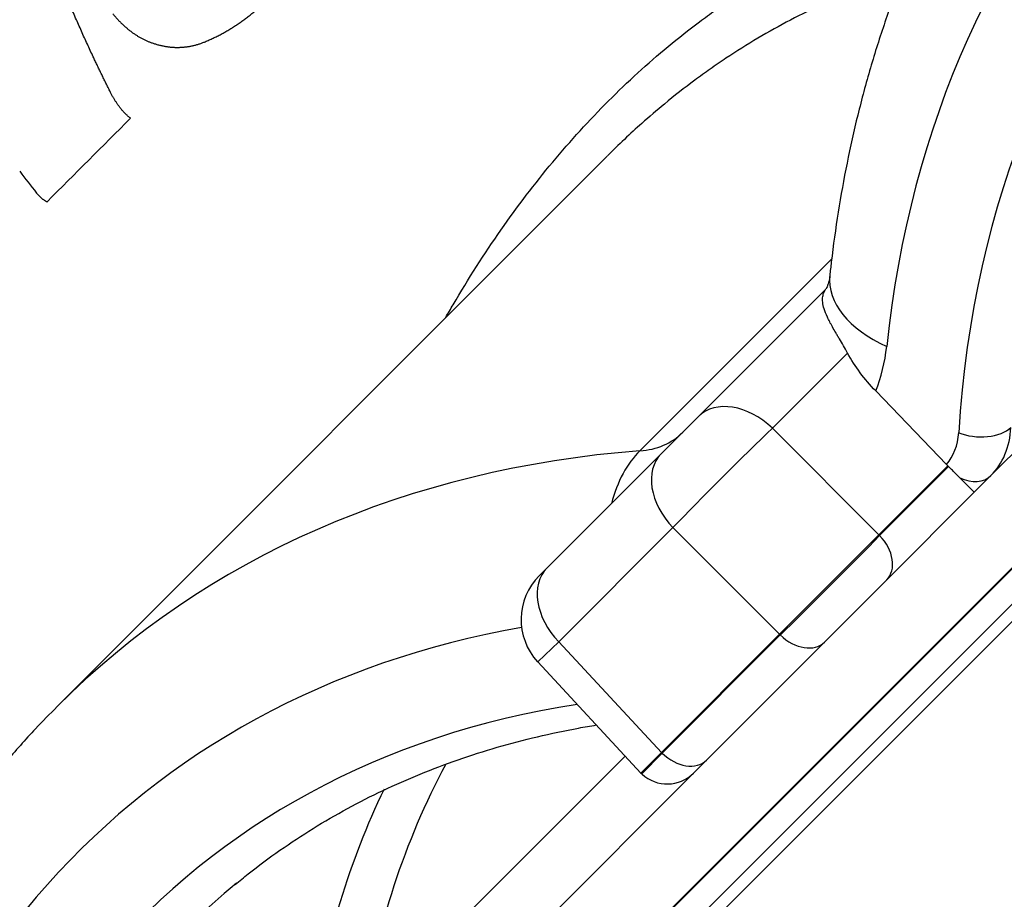
# Model space of a CAD drawing. Extents: x 25 to 818, y 13 to 562.
# Drawn here: x 415 to 423, y 70 to 77 of the extents above; entities that cross this region are included whole.
import ezdxf

# ---------------------------------------------------------------- set-up
doc = ezdxf.new("R2010")
doc.units = 0
doc.layers.add('1', color=7, linetype='CONTINUOUS')

msp = doc.modelspace()

# ---------------------------------------------------------------- linework, layer by layer
at = {"layer": '1', "color": 80, "linetype": 'CONTINUOUS'}
for p, q in [((409.4753, 59.1026), (433.1815, 82.8087)), ((433.3939, 82.5884), (409.6051, 58.7996)), ((425.7364, 76.2744), (422.5493, 73.0872)), ((419.4627, 75.6576), (415.0332, 71.228)), ((420.1966, 73.563), (421.2209, 74.5873)), ((422.1917, 73.1771), (421.622, 73.7683)), ((420.1966, 73.563), (419.8967, 73.2631)), ((418.9782, 72.3445), (419.8967, 73.2631)), ((421.6486, 72.6108), (422.2033, 73.1655)), ((422.4154, 72.9533), (422.2989, 73.0698)), ((422.5493, 73.0872), (422.4154, 72.9533)), ((422.4154, 72.9533), (421.7107, 72.2487)), ((420.8488, 71.8111), (421.6486, 72.6108)), ((418.916, 72.2824), (418.9782, 72.3445)), ((421.2109, 71.7489), (421.7107, 72.2487)), ((419.8986, 70.8608), (420.8488, 71.8111)), ((421.2109, 71.7489), (420.2608, 70.7988)), ((418.9032, 71.5886), (419.7329, 70.6951)), ((419.7329, 70.6951), (419.8986, 70.8608)), ((420.2608, 70.7988), (420.1573, 70.6953)), ((420.1574, 70.6953), (417.2364, 67.7744)), ((419.7329, 70.6951), (419.741, 70.6876))]:
    msp.add_line(p, q, dxfattribs=at)
at = {"layer": '1', "color": 51, "linetype": 'CONTINUOUS'}
for p, q in [((409.6005, 59.2191), (433.1858, 82.8043)), ((433.325, 82.6608), (409.8393, 59.1751)), ((419.7256, 73.287), (421.2683, 74.8298)), ((421.3955, 74.0733), (420.7908, 73.4686)), ((420.7908, 73.4686), (421.6486, 72.6108)), ((421.6541, 72.6052), (422.2088, 73.1599)), ((419.991, 72.6688), (419.0725, 71.7503)), ((420.8488, 71.8111), (419.991, 72.6688)), ((421.6486, 72.6108), (421.6541, 72.6052)), ((419.9043, 70.8554), (420.8544, 71.8055)), ((420.8544, 71.8055), (420.8488, 71.8111)), ((418.9032, 71.5886), (419.0725, 71.7503)), ((419.0725, 71.7503), (419.8986, 70.8608)), ((417.4908, 68.7174), (419.6056, 70.8322)), ((419.9043, 70.8554), (419.741, 70.6876)), ((419.8986, 70.8608), (419.9043, 70.8554))]:
    msp.add_line(p, q, dxfattribs=at)
at = {"layer": '1', "color": 80, "linetype": 'CONTINUOUS'}
for centre, radius, start, end in [((419.2696, 71.9289), 0.5, 135, 222.64389), ((419.9452, 70.9074), 0.3, 227.3876, 315)]:
    msp.add_arc(centre, radius, start, end, dxfattribs=at)
at = {"layer": '1', "color": 51, "linetype": 'CONTINUOUS'}
for centre, major_axis, ratio, start_param, end_param in [((432.2153, 69.3923), (-8.1744, 9.4793), 0.705175, 0.052075, 0.583533), ((432.2402, 69.3654), (-7.7167, 8.9484), 0.705175, 0.052075, 0.625588), ((422.2469, 74.5892), (0.9943, -0.1065), 0.590586, 3.141418, 4.207118), ((420.0298, 74.8844), (-1.3079, 1.5167), 0.705175, 3.48609, 3.725126), ((420.5501, 73.2094), (0.3536, -0.3536), 0.707107, 1.596976, 3.141593), ((419.4146, 74.1952), (-0.6003, 0.8066), 0.699504, 2.712362, 3.243821), ((420.4002, 73.0595), (0.5657, 0.5657), 0.023129, 0.785741, 2.355852), ((422.4508, 73.5714), (-0.2994, 0.0185), 0.573631, 1.03935, 2.654123), ((421.8605, 73.8127), (-0.67, 0.7432), 0.706158, 3.178163, 3.751677), ((421.6996, 73.674), (-0.4578, 0.5308), 0.705175, 3.239255, 3.767181), ((424.2516, 61.3546), (-8.882, 10.1876), 0.70545, 5.799988, 6.331114), ((420.0817, 72.4241), (0.0763, -0.9971), 0.628134, 3.620206, 4.209517), ((420.2502, 72.9095), (0.3536, -0.3536), 0.707107, 3.141593, 4.686209), ((422.3371, 73.2994), (-0.2121, 0.2121), 0.707107, 2.038566, 3.141593), ((421.2487, 72.2109), (0.5657, 0.5657), 0.013878, 3.927333, 5.497445), ((421.4986, 72.4608), (0.2121, -0.2121), 0.707107, 0, 1.544616), ((419.3317, 71.991), (-0.3536, 0.3536), 0.707107, 0, 1.544616), ((423.7153, 60.8922), (-8.1744, 9.4793), 0.705175, 5.884866, 6.866719), ((420.9988, 71.961), (-0.2121, 0.2121), 0.707107, 1.596976, 3.141593), ((423.7402, 60.8654), (-7.7167, 8.9484), 0.705175, 5.868546, 6.908774), ((420.0487, 71.0109), (0.2121, -0.2121), 0.707107, 4.738569, 6.283185), ((427.2203, 64.3343), (-8.2099, 7.6239), 0.706623, 0.184209, 0.445137), ((427.0759, 64.1788), (-8.4221, 7.8361), 0.706647, 0.214933, 0.445817)]:
    msp.add_ellipse(centre, major_axis=major_axis, ratio=ratio, start_param=start_param, end_param=end_param, dxfattribs=at)
at = {"layer": '1', "color": 80, "linetype": 'CONTINUOUS'}
msp.add_ellipse((423.9011, 61.0041), major_axis=(-7.5044, 8.7359), ratio=0.705074, start_param=6.269966, end_param=6.396927, dxfattribs=at)
for points, knots in [([(423.5332, 79.728), (423.4849, 79.6797), (423.3533, 79.5443), (423.146, 79.3137), (422.9166, 79.0317), (422.7004, 78.7375), (422.4976, 78.4314), (422.3085, 78.1138), (422.1334, 77.785), (421.9724, 77.4455), (421.826, 77.0956), (421.6942, 76.7358), (421.5773, 76.3666), (421.4754, 75.9884), (421.3889, 75.6018), (421.3177, 75.2073), (421.2757, 74.9036), (421.2564, 74.732), (421.2525, 74.6957)], [0, 0, 0, 0, 0.037762, 0.104411, 0.171095, 0.237853, 0.304711, 0.371689, 0.438807, 0.506078, 0.573513, 0.641118, 0.708894, 0.77684, 0.84495, 0.913215, 0.981627, 1, 1, 1, 1]), ([(421.2525, 74.6957), (421.2515, 74.6869), (421.2482, 74.6613), (421.2401, 74.6277), (421.2304, 74.6022), (421.2238, 74.5913), (421.2228, 74.5898), (421.2227, 74.5898)], [0, 0, 0, 0, 0.111335, 0.348278, 0.59611, 0.866252, 1, 1, 1, 1]), ([(421.3955, 74.0733), (421.3728, 74.1141), (421.3507, 74.1515), (421.3249, 74.1953), (421.3199, 74.2038), (421.31, 74.2207), (421.3051, 74.229), (421.2911, 74.2531), (421.2824, 74.2683), (421.2663, 74.2974), (421.2588, 74.3112), (421.2485, 74.3311), (421.2453, 74.3376), (421.2391, 74.3503), (421.2361, 74.3565), (421.2222, 74.3867), (421.2138, 74.4082), (421.2016, 74.4477), (421.1978, 74.4657), (421.1952, 74.4904), (421.1948, 74.4983), (421.195, 74.5133), (421.1956, 74.5205), (421.1985, 74.5408), (421.2021, 74.5531), (421.2093, 74.5692), (421.212, 74.5742), (421.2161, 74.5806), (421.2174, 74.5826), (421.2192, 74.5851), (421.2198, 74.5858), (421.2206, 74.587), (421.221, 74.5874), (421.2209, 74.5873)], [0, 0, 0, 0, 0.125, 0.125, 0.15625, 0.15625, 0.1875, 0.1875, 0.25, 0.25, 0.3125, 0.3125, 0.34375, 0.34375, 0.375, 0.375, 0.5, 0.5, 0.625, 0.625, 0.6875, 0.6875, 0.75, 0.75, 0.875, 0.875, 0.9375, 0.9375, 0.96875, 0.96875, 0.984375, 0.984375, 1, 1, 1, 1]), ([(421.622, 73.7683), (421.5767, 73.8153), (421.5353, 73.8643), (421.4599, 73.966), (421.4258, 74.0187), (421.3955, 74.0733)], [0, 0, 0, 0, 0.5, 0.5, 1, 1, 1, 1]), ([(422.2989, 73.0698), (422.2856, 73.0831), (422.2715, 73.0972), (422.2487, 73.1201), (422.2409, 73.128), (422.225, 73.1438), (422.217, 73.1518), (422.2088, 73.1599)], [0, 0, 0, 0, 0.5, 0.5, 0.75, 0.75, 1, 1, 1, 1]), ([(415.0371, 71.2292), (414.9778, 71.1712), (414.8351, 71.0262), (414.62, 70.7828), (414.3919, 70.4997), (414.1772, 70.2041), (413.9759, 69.8967), (413.7883, 69.5778), (413.6148, 69.2478), (413.4554, 68.9071), (413.3106, 68.5561), (413.1804, 68.1952), (413.0652, 67.825), (412.9651, 67.4459), (412.8802, 67.0583), (412.8119, 66.6695), (412.773, 66.3803), (412.7555, 66.2237), (412.7525, 66.1957)], [0, 0, 0, 0, 0.045802, 0.112399, 0.179047, 0.245771, 0.312597, 0.379547, 0.446637, 0.513882, 0.581292, 0.648871, 0.716622, 0.784542, 0.852625, 0.920863, 0.985846, 1, 1, 1, 1]), ([(416.4699, 69.798), (416.5041, 69.8276), (416.62, 69.9244), (416.8278, 70.0762), (417.0937, 70.2518), (417.3708, 70.4123), (417.658, 70.5582), (417.955, 70.6891), (418.2612, 70.8049), (418.5761, 70.9053), (418.8994, 70.9902), (419.167, 71.0463), (419.3268, 71.074), (419.3747, 71.0818)], [0, 0, 0, 0, 0.043549, 0.145315, 0.247061, 0.348761, 0.45039, 0.551931, 0.65337, 0.754698, 0.855912, 0.957011, 1, 1, 1, 1])]:
    msp.add_open_spline(points, degree=3, knots=knots, dxfattribs=at)
at = {"layer": '1', "color": 51, "linetype": 'CONTINUOUS'}
for points, knots in [([(418.1631, 74.3587), (418.1828, 74.3933), (418.2027, 74.4277), (418.3452, 74.6709), (418.6014, 75.0708), (419.0181, 75.6168), (419.4667, 76.1092), (419.7869, 76.4014), (420.0352, 76.6069), (420.1193, 76.6732), (420.2475, 76.769), (420.2906, 76.8004), (420.3775, 76.862), (420.5957, 77.0125), (420.9982, 77.2535), (421.5387, 77.5053), (421.9064, 77.634), (422.0845, 77.6872)], [0, 0, 0, 0, 0.020225, 0.020225, 0.144114, 0.268003, 0.391891, 0.51578, 0.51578, 0.577725, 0.577725, 0.608697, 0.608697, 0.639669, 0.763558, 0.887447, 1, 1, 1, 1]), ([(416.2279, 76.577), (416.2333, 76.5793), (416.2442, 76.5838), (416.2603, 76.5909), (416.2764, 76.5982), (416.2925, 76.6057), (416.3084, 76.6134), (416.3243, 76.6213), (416.3401, 76.6294), (416.3558, 76.6377), (416.3714, 76.6462), (416.387, 76.6548), (416.4025, 76.6637), (416.4179, 76.6728), (416.4332, 76.6821), (416.4484, 76.6916), (416.4636, 76.7013), (416.4787, 76.7112), (416.4937, 76.7213), (416.5086, 76.7316), (416.5234, 76.742), (416.5382, 76.7527), (416.5529, 76.7636), (416.5675, 76.7747), (416.582, 76.786), (416.5965, 76.7975), (416.6109, 76.8092), (416.6251, 76.821), (416.6394, 76.8331), (416.6535, 76.8454), (416.6675, 76.8579), (416.6815, 76.8706), (416.6954, 76.8835), (416.7092, 76.8965), (416.7229, 76.9098), (416.7366, 76.9233), (416.7502, 76.937), (416.7637, 76.9509), (416.7771, 76.9649), (416.7904, 76.9792), (416.8036, 76.9937), (416.8168, 77.0084), (416.8299, 77.0233), (416.8429, 77.0383), (416.8559, 77.0536), (416.8687, 77.0691), (416.8815, 77.0848), (416.8942, 77.1006), (416.9068, 77.1167), (416.9193, 77.133), (416.9318, 77.1495), (416.9442, 77.1661), (416.9565, 77.183), (416.9687, 77.2001), (416.9768, 77.2116), (416.9808, 77.2174)], [0, 0, 0, 0, 0.019135, 0.038239, 0.057312, 0.076356, 0.095373, 0.114363, 0.133327, 0.152267, 0.171185, 0.19008, 0.208956, 0.227812, 0.24665, 0.265471, 0.284277, 0.303069, 0.321848, 0.340615, 0.359372, 0.37812, 0.39686, 0.415593, 0.434321, 0.453045, 0.471766, 0.490486, 0.509205, 0.527926, 0.546649, 0.565376, 0.584107, 0.602845, 0.62159, 0.640344, 0.659108, 0.677883, 0.696671, 0.715473, 0.734289, 0.753122, 0.771973, 0.790842, 0.809731, 0.828642, 0.847575, 0.866532, 0.885514, 0.904523, 0.923558, 0.942623, 0.961717, 0.980842, 1, 1, 1, 1]), ([(421.839, 77.1258), (421.716, 77.087), (421.4095, 76.9785), (421.1123, 76.8428), (420.7601, 76.6587), (420.5872, 76.5565), (420.3753, 76.4155), (420.3332, 76.3866), (420.2492, 76.3276), (420.2076, 76.2974), (420.0836, 76.2053), (420.0023, 76.1417), (419.8611, 76.0252), (419.8006, 75.9733), (419.7409, 75.9202)], [0, 0, 0, 0, 0.162572, 0.410112, 0.410112, 0.657652, 0.657652, 0.719537, 0.719537, 0.781422, 0.781422, 0.905192, 0.905192, 1, 1, 1, 1]), ([(415.6267, 75.9613), (415.6243, 75.9631), (415.6196, 75.9668), (415.6126, 75.9727), (415.6056, 75.9787), (415.5987, 75.985), (415.5918, 75.9916), (415.585, 75.9983), (415.5782, 76.0053), (415.5715, 76.0125), (415.5648, 76.0199), (415.5582, 76.0276), (415.5517, 76.0354), (415.5452, 76.0436), (415.5387, 76.0519), (415.5323, 76.0605), (415.526, 76.0693), (415.5197, 76.0783), (415.5135, 76.0875), (415.5074, 76.097), (415.5012, 76.1067), (415.4952, 76.1167), (415.4892, 76.1268), (415.4833, 76.1372), (415.4774, 76.1478), (415.4716, 76.1587), (415.4658, 76.1697), (415.459, 76.1832), (415.4512, 76.199), (415.4423, 76.2169), (415.4335, 76.2348), (415.4248, 76.2525), (415.4161, 76.2701), (415.4076, 76.2875), (415.3991, 76.3049), (415.3908, 76.3222), (415.3825, 76.3393), (415.3742, 76.3563), (415.3661, 76.3733), (415.3581, 76.3901), (415.3501, 76.4068), (415.3422, 76.4234), (415.3344, 76.4399), (415.3134, 76.4844), (415.2791, 76.558), (415.232, 76.6618), (415.1847, 76.7681), (415.1535, 76.8401), (415.1378, 76.8765)], [0, 0, 0, 0, 0.010357, 0.020724, 0.031105, 0.041507, 0.051932, 0.062386, 0.072874, 0.083399, 0.093966, 0.104579, 0.115244, 0.125963, 0.136742, 0.147585, 0.158494, 0.169475, 0.180532, 0.191668, 0.202886, 0.214192, 0.225587, 0.237076, 0.248662, 0.260349, 0.272139, 0.284036, 0.302913, 0.321659, 0.340275, 0.358761, 0.377116, 0.395341, 0.413436, 0.4314, 0.449233, 0.466937, 0.48451, 0.501953, 0.519265, 0.536448, 0.5535, 0.570422, 0.674666, 0.781006, 0.889449, 1, 1, 1, 1]), ([(415.4844, 76.8011), (415.4874, 76.7974), (415.4936, 76.7901), (415.5028, 76.7793), (415.5122, 76.7688), (415.5216, 76.7585), (415.531, 76.7484), (415.5405, 76.7386), (415.5501, 76.729), (415.5597, 76.7196), (415.5694, 76.7105), (415.5791, 76.7016), (415.5889, 76.693), (415.5987, 76.6846), (415.6086, 76.6764), (415.6185, 76.6684), (415.6285, 76.6607), (415.6386, 76.6532), (415.6487, 76.646), (415.6588, 76.639), (415.669, 76.6322), (415.6793, 76.6256), (415.6896, 76.6193), (415.7, 76.6132), (415.7104, 76.6074), (415.7209, 76.6018), (415.7314, 76.5964), (415.742, 76.5913), (415.7526, 76.5864), (415.7633, 76.5817), (415.774, 76.5773), (415.7848, 76.573), (415.792, 76.5704), (415.7956, 76.5691)], [0, 0, 0, 0, 0.033016, 0.065915, 0.098703, 0.131386, 0.163972, 0.196467, 0.228877, 0.261211, 0.293475, 0.325676, 0.35782, 0.389916, 0.42197, 0.45399, 0.485982, 0.517953, 0.549912, 0.581865, 0.61382, 0.645783, 0.677762, 0.709764, 0.741796, 0.773866, 0.805981, 0.838147, 0.870372, 0.902663, 0.935026, 0.96747, 1, 1, 1, 1]), ([(415.7956, 76.5691), (415.7998, 76.5676), (415.8083, 76.5647), (415.821, 76.5606), (415.8337, 76.5567), (415.8463, 76.5531), (415.8589, 76.5498), (415.8715, 76.5468), (415.8841, 76.544), (415.8967, 76.5416), (415.9093, 76.5393), (415.9218, 76.5374), (415.9343, 76.5357), (415.9468, 76.5343), (415.9593, 76.5332), (415.9717, 76.5323), (415.9841, 76.5317), (415.9965, 76.5314), (416.0089, 76.5314), (416.0213, 76.5316), (416.0336, 76.5321), (416.0459, 76.5329), (416.0582, 76.5339), (416.0705, 76.5352), (416.0828, 76.5368), (416.095, 76.5386), (416.1072, 76.5408), (416.1194, 76.5432), (416.1315, 76.5458), (416.1436, 76.5488), (416.1558, 76.552), (416.1678, 76.5555), (416.1799, 76.5592), (416.1919, 76.5632), (416.204, 76.5675), (416.2159, 76.5721), (416.2239, 76.5753), (416.2279, 76.577)], [0, 0, 0, 0, 0.029093, 0.058099, 0.087021, 0.115866, 0.144638, 0.173343, 0.201985, 0.23057, 0.259102, 0.287588, 0.316032, 0.34444, 0.372817, 0.401167, 0.429498, 0.457813, 0.486118, 0.514419, 0.542721, 0.571029, 0.599349, 0.627685, 0.656044, 0.68443, 0.71285, 0.741307, 0.769808, 0.798358, 0.826961, 0.855623, 0.88435, 0.913146, 0.942016, 0.970966, 1, 1, 1, 1]), ([(414.8707, 75.3601), (414.8725, 75.358), (414.8759, 75.3538), (414.8812, 75.3477), (414.8866, 75.3419), (414.892, 75.3363), (414.8974, 75.331), (414.9029, 75.3258), (414.9085, 75.3209), (414.9142, 75.3162), (414.9199, 75.3118), (414.9256, 75.3075), (414.9315, 75.3035), (414.9373, 75.2997), (414.9433, 75.2962), (414.9493, 75.2928), (414.9533, 75.2908), (414.9553, 75.2898)], [0, 0, 0, 0, 0.067555, 0.134783, 0.201728, 0.268437, 0.334956, 0.401331, 0.467609, 0.533837, 0.600063, 0.666334, 0.732697, 0.799198, 0.865885, 0.932804, 1, 1, 1, 1])]:
    msp.add_open_spline(points, degree=3, knots=knots, dxfattribs=at)
for points in [[(414.9553, 75.2898), (415.1791, 75.5136), (415.403, 75.7374), (415.6268, 75.9612)], [(414.7353, 75.5345), (414.7802, 75.4763), (414.8253, 75.4182), (414.8707, 75.3601)]]:
    msp.add_open_spline(points, degree=3, dxfattribs=at)
at = {"layer": '1', "color": 80, "linetype": 'CONTINUOUS'}
for points in [[(419.7409, 75.9202), (419.6465, 75.8361), (419.5539, 75.7488), (419.4633, 75.6581)], [(422.2033, 73.1655), (422.1994, 73.1693), (422.1955, 73.1732), (422.1917, 73.1771)], [(422.2088, 73.1599), (422.207, 73.1618), (422.2051, 73.1637), (422.2033, 73.1655)]]:
    msp.add_open_spline(points, degree=3, dxfattribs=at)

doc.saveas('drawing.dxf')
